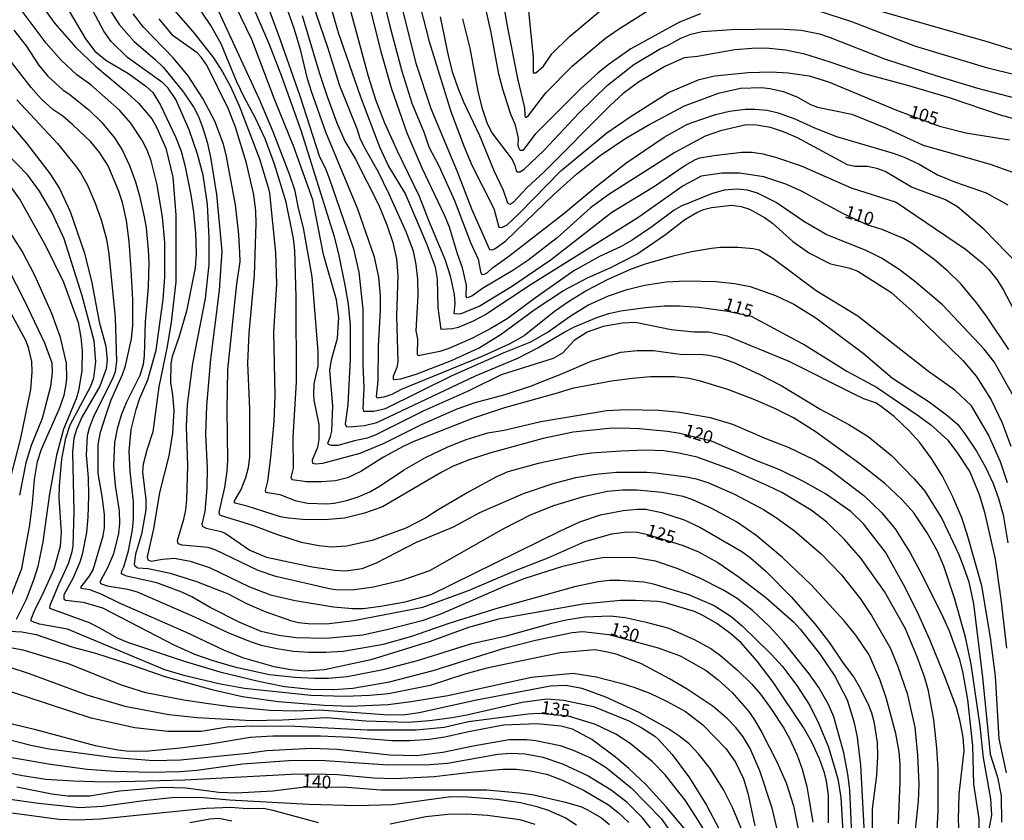
# Model space of a CAD drawing. Units: millimetres. Extents: x 187957 to 190368, y 1660432 to 1663206.
# Drawn here: x 190020 to 190212, y 1662103 to 1662259 of the extents above; entities that cross this region are included whole.
import ezdxf
from ezdxf.enums import TextEntityAlignment as Align

# ---------------------------------------------------------------- set-up
doc = ezdxf.new("R2010")
doc.units = ezdxf.units.MM
doc.header["$MEASUREMENT"] = 0
for name, color, linetype in [('IMAGEM', 7, 'Continuous'), ('V-CURVA_DE_NIVEL', 4, 'Continuous'), ('V-CURVA_MESTRA', 1, 'Continuous'), ('V-TEXTO_DE_ALTIMETRIA', 2, 'Continuous')]:
    doc.layers.add(name, color=color, linetype=linetype)
picture_1 = doc.add_image_def('image1.jpg', size_in_pixel=(4018, 4623))

msp = doc.modelspace()

# ---------------------------------------------------------------- linework, layer by layer
at = {"layer": 'V-CURVA_DE_NIVEL'}
for points in [[(190062.04, 1662277.83), (190070.52, 1662254.86), (190074.31, 1662243.98), (190078.15, 1662232.05), (190079.24, 1662229.95), (190080.13, 1662227.7), (190084.79, 1662214.14), (190085.85, 1662209.59), (190086.61, 1662202.36), (190086.59, 1662191.57), (190086.78, 1662187.06), (190086.59, 1662183.06), (190086.74, 1662182.53), (190088.74, 1662182.51), (190091.04, 1662183.06), (190104, 1662189.44), (190114.16, 1662193.94), (190119.35, 1662196.03), (190122.75, 1662197.96), (190126.99, 1662201.04), (190130.48, 1662203.15), (190134.48, 1662205), (190138.13, 1662206.21), (190141.47, 1662207.08), (190145.7, 1662207.72), (190149.57, 1662207.93), (190155.48, 1662207.78), (190159.05, 1662207.38), (190162.11, 1662206.78), (190167, 1662205.04), (190170.57, 1662203.34), (190174.9, 1662200.68), (190184.13, 1662193.79), (190189.82, 1662188.95), (190197, 1662184.36), (190200.58, 1662181.64), (190202.57, 1662179.92), (190203.95, 1662178.09), (190206.18, 1662174.73), (190207.93, 1662171.59), (190209.41, 1662168.44), (190210.48, 1662165.51), (190211.37, 1662162.32), (190212.3, 1662156.88)], [(190212.26, 1662168.57), (190210.86, 1662172.65), (190208.5, 1662177.88), (190205.23, 1662183.53), (190201.98, 1662186.61), (190196.83, 1662190.27), (190183.08, 1662201.02), (190174.96, 1662205.97), (190166.53, 1662212.29), (190163.82, 1662213.88), (190162.7, 1662214.15), (190159.73, 1662214.39), (190156.33, 1662214.43), (190154.54, 1662214.22), (190150.67, 1662213.54), (190147.06, 1662212.69), (190141.83, 1662211.2), (190138.9, 1662210.16), (190134.35, 1662208.2), (190130.27, 1662206.02), (190126.87, 1662203.98), (190123.94, 1662201.91), (190118.07, 1662197.19), (190115.14, 1662195.58), (190109.7, 1662193.09), (190094.1, 1662186.72), (190092.27, 1662185.8), (190090.7, 1662185.25), (190089.4, 1662185.08), (190089.27, 1662185.36), (190089.57, 1662188.46), (190089.67, 1662195.18), (190090.06, 1662202.15), (190090.08, 1662205.04), (190089.74, 1662208.61), (190088.87, 1662212.52), (190085.64, 1662221.87), (190079.43, 1662236.88), (190076.6, 1662244.8), (190075.84, 1662247.29), (190074.52, 1662252.73), (190073.27, 1662256.86), (190067.4, 1662273.73)], [(190080.72, 1662273.52), (190087.63, 1662247.76), (190089.16, 1662243.04), (190090.86, 1662238.66), (190093.29, 1662233.26), (190097.62, 1662224.38), (190099.47, 1662219.53), (190102.6, 1662212.1), (190103.62, 1662208.87), (190104.4, 1662205.25), (190104.53, 1662203.51), (190104.34, 1662201.57), (190105.64, 1662201.46), (190109.31, 1662202.95), (190115.6, 1662206.8), (190123.32, 1662212.09), (190135.13, 1662221.26), (190143.28, 1662226.23), (190149.35, 1662230.35), (190151.46, 1662231.56), (190152.25, 1662231.84), (190155.01, 1662232.33), (190160.45, 1662232.96), (190162.49, 1662232.96), (190164.53, 1662232.67), (190167.04, 1662232.01), (190172.01, 1662230.31), (190181.74, 1662226.06), (190190.54, 1662223.23), (190204.06, 1662214.11), (190207.31, 1662211.44), (190208.61, 1662210.1), (190210.14, 1662208.19), (190211.39, 1662206.23), (190213.96, 1662201.26)], [(190208.58, 1662100.69), (190209.16, 1662103.8), (190208.97, 1662107.02), (190207.54, 1662115.01), (190206.91, 1662121.13), (190205.18, 1662133.25), (190204.04, 1662138.48), (190201.95, 1662145.91), (190199.83, 1662152.33), (190198.57, 1662155.27), (190196.55, 1662158.84), (190193.98, 1662162.7), (190191.62, 1662165.3), (190188.31, 1662168.46), (190183.45, 1662172.29), (190174.73, 1662178.58), (190170.52, 1662181.23), (190167.02, 1662182.98), (190162.64, 1662184.89), (190157.73, 1662186.72), (190152.42, 1662188.38), (190150.12, 1662188.89), (190147.44, 1662189.23), (190142.68, 1662189.18), (190139.15, 1662188.91), (190135.07, 1662188.38), (190127.38, 1662186.95), (190124.45, 1662186.01), (190114.2, 1662183.19), (190107.95, 1662181.11), (190096.52, 1662176.6), (190094.44, 1662175.62), (190090.61, 1662173.56), (190086.23, 1662170.78), (190083.64, 1662169.54), (190081.26, 1662168.95), (190078.58, 1662168.78), (190075.61, 1662168.78), (190072.84, 1662169.12), (190072.65, 1662169.63), (190073.07, 1662171.42), (190073.05, 1662177.37), (190073.69, 1662188.21), (190073.65, 1662204.7), (190073.35, 1662213.84), (190073.1, 1662216.18), (190071.67, 1662223.23), (190069.4, 1662230.63), (190067.55, 1662235.56), (190065.66, 1662239.73), (190063.55, 1662243.59), (190062.02, 1662246.82), (190059.03, 1662254.09), (190056.99, 1662257.66), (190050.48, 1662267.35)], [(190212.01, 1662112.08), (190210.62, 1662118.67), (190209.92, 1662130.91), (190208.95, 1662138.43), (190207.25, 1662148.51), (190204.4, 1662158.54), (190203.31, 1662161.73), (190201.59, 1662165.81), (190199.55, 1662169.89), (190197.45, 1662173.33), (190195.07, 1662176.48), (190193.07, 1662178.69), (190190.12, 1662181.47), (190187.44, 1662183.59), (190186.52, 1662184.12), (190184.21, 1662184.95), (190182.34, 1662185.84), (190169.69, 1662192.2), (190157.69, 1662197.13), (190153.95, 1662197.9), (190151.1, 1662197.94), (190146.68, 1662198.36), (190139.75, 1662199.79), (190137.24, 1662199.66), (190133.46, 1662199), (190130.31, 1662197.94), (190127.76, 1662196.26), (190125.51, 1662193.84), (190123.68, 1662192.75), (190113.56, 1662189.59), (190107.27, 1662186.5), (190098.47, 1662182.59), (190089, 1662177.83), (190087.47, 1662177.28), (190084.98, 1662176.77), (190081.77, 1662175.81), (190080.49, 1662175.86), (190079.94, 1662176.03), (190079.81, 1662176.31), (190079.89, 1662176.64), (190080.34, 1662177.58), (190080.58, 1662178.64), (190080.77, 1662183.53), (190080.15, 1662190.46), (190080.49, 1662192.5), (190081.66, 1662196.75), (190081.96, 1662200.79), (190081.51, 1662204.19), (190078.96, 1662213.03), (190076.88, 1662223.7), (190073.18, 1662233.99), (190069.42, 1662243.3), (190065, 1662254.9), (190059.66, 1662265.95)], [(190214.32, 1662211.12), (190207.67, 1662217.9), (190202.47, 1662222.3), (190200.15, 1662223.68), (190193.52, 1662226.14), (190188.38, 1662229.2), (190186.76, 1662229.8), (190184.98, 1662230.2), (190182.47, 1662230.16), (190181.06, 1662230.52), (190171.29, 1662235.79), (190168.61, 1662236.92), (190166.06, 1662237.77), (190163.34, 1662238.24), (190161.3, 1662238.28), (190156.28, 1662237.13), (190153.35, 1662236.09), (190147.44, 1662232.9), (190134.56, 1662224.7), (190130.99, 1662222.12), (190124.49, 1662216.28), (190118.79, 1662211.9), (190115.86, 1662209.9), (190109.95, 1662206.44), (190107.85, 1662204.91), (190106.93, 1662204.63), (190106.76, 1662204.89), (190106.78, 1662207.04), (190106.04, 1662210.44), (190105.04, 1662213.16), (190103.49, 1662218.34), (190102.6, 1662220.6), (190098.17, 1662229.86), (190095.28, 1662236.66), (190092.22, 1662245.46), (190090.18, 1662252.52), (190086.97, 1662265.4)], [(190113.52, 1662265.14), (190114.6, 1662258.26), (190116.75, 1662247.33), (190118.09, 1662241.6), (190118.17, 1662240.07), (190118.28, 1662239.81), (190118.5, 1662239.81), (190118.88, 1662240.09), (190122.25, 1662244.53), (190127.46, 1662249.82), (190133.92, 1662255.16), (190136.41, 1662256.94), (190142.42, 1662260.7)], [(190213.75, 1662184.89), (190209.62, 1662192.12), (190207.71, 1662194.63), (190199.57, 1662203.21), (190194.09, 1662207.82), (190191.14, 1662210.12), (190187.67, 1662212.31), (190184.83, 1662213.77), (190176.9, 1662216.94), (190172.56, 1662219.49), (190167.16, 1662223.17), (190163.51, 1662225.02), (190161.6, 1662225.55), (190159.56, 1662225.74), (190157.05, 1662225.57), (190154.58, 1662224.89), (190148.67, 1662222.44), (190147.31, 1662221.66), (190142.94, 1662218.42), (190139.07, 1662215.85), (190136.82, 1662214.54), (190132.73, 1662212.62), (190127.72, 1662209.86), (190120.24, 1662204.63), (190114.75, 1662200.53), (190111.57, 1662198.62), (190107.95, 1662196.75), (190103.34, 1662194.75), (190101.62, 1662194.13), (190097.41, 1662193.3), (190097.26, 1662193.65), (190097.32, 1662196.54), (190097.03, 1662198.15), (190097.41, 1662205.04), (190097.34, 1662208.23), (190097.03, 1662211.08), (190096.47, 1662213.67), (190095.07, 1662217.45), (190091.76, 1662224.81), (190089.57, 1662229.22), (190086.93, 1662233.86), (190086.08, 1662235.64), (190085.49, 1662237.54), (190082.1, 1662245.88), (190079.77, 1662253.37), (190076.16, 1662264)], [(190093.84, 1662262.76), (190096.94, 1662250.33), (190099.87, 1662241.47), (190104.98, 1662229.23), (190107.78, 1662221.96), (190111.29, 1662214), (190111.86, 1662213.98), (190112.42, 1662214.22), (190114.47, 1662215.69), (190123.85, 1662224.7), (190128.31, 1662228.78), (190132.86, 1662232.31), (190137.85, 1662235.71), (190142.23, 1662238.26), (190149.27, 1662242), (190155.9, 1662244.44), (190160.19, 1662245.46), (190164.27, 1662245.55), (190165.89, 1662245.38), (190168.61, 1662244.8), (190171.33, 1662243.7), (190173.84, 1662242.27), (190175.2, 1662241.74), (190181.93, 1662240.38), (190188.76, 1662237.6), (190195.77, 1662234.32), (190208.86, 1662230.63), (190213.2, 1662229.1)], [(190152.42, 1662259.93), (190148.33, 1662258.28), (190138.86, 1662253.13), (190134.39, 1662249.97), (190132.39, 1662248.37), (190129.1, 1662245.38), (190120.17, 1662236.49), (190117.79, 1662233.33), (190117.24, 1662233.28), (190116.98, 1662233.82), (190116.86, 1662234.28), (190116.92, 1662235.71), (190116.37, 1662238.24), (190115.39, 1662240.49), (190113.86, 1662245.25), (190113.09, 1662248.18), (190111.65, 1662256.3), (190109.99, 1662263.57)], [(190181.91, 1662099.92), (190181.53, 1662108.76), (190181.13, 1662111.82), (190180.34, 1662115.97), (190178.38, 1662122.98), (190177.38, 1662125.38), (190175.45, 1662128.66), (190173.6, 1662131.33), (190168.67, 1662137.52), (190165.78, 1662140.62), (190162.55, 1662143.7), (190159.55, 1662146), (190156.79, 1662147.72), (190152.27, 1662149.99), (190147.89, 1662151.84), (190143.62, 1662153.31), (190139.37, 1662153.99), (190133.33, 1662153.94), (190130.78, 1662153.52), (190125.34, 1662152.2), (190118.2, 1662149.95), (190114.12, 1662148.38), (190101.92, 1662143.02), (190098.35, 1662141.77), (190091.55, 1662140), (190086.62, 1662138.9), (190079.39, 1662138.22), (190073.61, 1662138.39), (190070.21, 1662138.81), (190066.81, 1662139.58), (190062.64, 1662141.34), (190056.88, 1662144.25), (190053.29, 1662146.36), (190051.36, 1662147.23), (190046.49, 1662149.06), (190040.54, 1662150.39), (190039.56, 1662150.82), (190039.62, 1662151.39), (190040.07, 1662152.2), (190040.96, 1662155.31), (190041.71, 1662159.43), (190041.9, 1662161.47), (190041.94, 1662164.87), (190041.3, 1662170.86), (190041.07, 1662174.69), (190041.45, 1662178.94), (190042.41, 1662182.85), (190043.17, 1662185.06), (190044.7, 1662188.63), (190046.32, 1662194.41), (190047.7, 1662204.28), (190048.06, 1662208.61), (190048.06, 1662215.41), (190047.55, 1662220.34), (190046.53, 1662226.63), (190045.34, 1662231.31), (190044.57, 1662233.35), (190043.55, 1662235.39), (190041.39, 1662238.62), (190039.22, 1662241.17), (190033.63, 1662246.08), (190030.89, 1662248.01), (190027.8, 1662250.92), (190024.89, 1662254.22), (190020.03, 1662260.68)], [(190029.38, 1662260.47), (190032.56, 1662255.03), (190034.39, 1662252.65), (190036.5, 1662250.9), (190040.92, 1662248.31), (190044.32, 1662245.86), (190045.66, 1662244.59), (190047.19, 1662242.11), (190050.1, 1662235.94), (190051.18, 1662233.18), (190051.95, 1662230.46), (190053.12, 1662224.68), (190053.61, 1662221.28), (190054.03, 1662217.2), (190054.12, 1662213.16), (190053.95, 1662210.44), (190052.27, 1662201.98), (190050.78, 1662196.88), (190049.46, 1662193.14), (190049.18, 1662191.82), (190049.12, 1662188.08), (190049.52, 1662185.7), (190049.76, 1662182.64), (190049.52, 1662178.22), (190048.78, 1662173.84), (190046.97, 1662166.7), (190045.81, 1662159.6), (190044.59, 1662154.16), (190044.7, 1662153.56), (190045.36, 1662153.31), (190047.55, 1662153.71), (190049.93, 1662153.9), (190052.99, 1662153.31), (190056.73, 1662152.07), (190064.55, 1662148.31), (190068.64, 1662146.76), (190073.4, 1662145.66), (190080.88, 1662144.38), (190084.62, 1662144.08), (190086.7, 1662144.1), (190090.1, 1662144.51), (190094.86, 1662145.4), (190099.94, 1662146.78), (190125.1, 1662159.24), (190128.87, 1662160.94), (190132.9, 1662162.3), (190137.33, 1662163.15), (190140.05, 1662163.42), (190141.75, 1662163.4), (190144.81, 1662162.81), (190149.23, 1662161.32), (190152.29, 1662159.92), (190160.45, 1662155.16), (190162.15, 1662153.92), (190165.21, 1662151.29), (190170.06, 1662146.38), (190174.71, 1662141.11), (190177.57, 1662137.37), (190180.06, 1662133.63), (190182.34, 1662130.57), (190183.34, 1662128.87), (190185.08, 1662125.47), (190185.74, 1662123.77), (190186.21, 1662122.07), (190186.82, 1662117.99), (190186.89, 1662115.27), (190186.72, 1662111.53), (190185.87, 1662105.06), (190185.77, 1662096.92)], [(190190.97, 1662102.13), (190191.33, 1662110.4), (190191.31, 1662113.78), (190191.09, 1662116.16), (190190.46, 1662119.71), (190188.59, 1662126.66), (190187.44, 1662130.14), (190185.27, 1662135.07), (190182.66, 1662138.88), (190180.4, 1662141.66), (190174.01, 1662148.61), (190168.42, 1662154.03), (190163.17, 1662158.35), (190159.43, 1662160.96), (190154.48, 1662163.64), (190150.89, 1662165.25), (190149.01, 1662165.87), (190144.85, 1662166.7), (190140.09, 1662167.14), (190137.2, 1662167.1), (190134.31, 1662166.85), (190129.55, 1662165.85), (190123.77, 1662164.06), (190119.35, 1662162.34), (190113.86, 1662159.56), (190099.58, 1662151.42), (190094.14, 1662149.52), (190088.7, 1662148.25), (190084.96, 1662147.74), (190081.9, 1662147.65), (190080.37, 1662147.82), (190069.66, 1662150.33), (190066.21, 1662151.5), (190057.84, 1662155.54), (190056.48, 1662155.94), (190051.38, 1662156.41), (190050.63, 1662156.69), (190050.5, 1662157.35), (190051.74, 1662161.47), (190052.14, 1662163.3), (190052.31, 1662165.27), (190052.48, 1662171.93), (190052.23, 1662179.45), (190052.44, 1662183.83), (190053.46, 1662191.82), (190055.97, 1662204.45), (190056.67, 1662211.12), (190056.67, 1662216.3), (190056.37, 1662222.85), (190055.48, 1662228.5), (190054.37, 1662232.58), (190052.8, 1662237.35), (190050.14, 1662243.21), (190048.69, 1662245.46), (190047.67, 1662246.5), (190040.77, 1662251.45), (190037.54, 1662254.56), (190036.11, 1662256.56), (190033.46, 1662261.53)], [(190037.05, 1662261.11), (190039.15, 1662257.83), (190042.06, 1662254.56), (190046.08, 1662251.09), (190047.74, 1662249.46), (190051.67, 1662244.65), (190053.65, 1662241.68), (190054.61, 1662239.9), (190055.37, 1662237.86), (190056.26, 1662234.92), (190056.92, 1662231.99), (190058.09, 1662224.72), (190059.11, 1662213.67), (190058.64, 1662206.02), (190056.9, 1662192.63), (190056.14, 1662183.57), (190055.97, 1662178.01), (190056.26, 1662171.42), (190056.22, 1662167.59), (190055.8, 1662162.96), (190055.24, 1662160.49), (190055.29, 1662160.13), (190056.05, 1662159.73), (190058.98, 1662159.09), (190059.79, 1662158.73), (190064.6, 1662155.45), (190067.87, 1662154.11), (190076.75, 1662152.2), (190081.17, 1662151.52), (190083.3, 1662151.39), (190086.49, 1662151.88), (190089.29, 1662152.99), (190097.07, 1662156.98), (190104.26, 1662159.98), (190109.42, 1662162.79), (190117.9, 1662166.48), (190123.72, 1662168.44), (190128.1, 1662169.59), (190131.97, 1662170.27), (190136.05, 1662170.61), (190141.96, 1662170.65), (190143.7, 1662170.48), (190149.65, 1662169.76), (190151.57, 1662169.37), (190153.86, 1662168.61), (190159.05, 1662166.33), (190164.66, 1662163.36), (190167.21, 1662161.74), (190170.71, 1662159.22), (190175.94, 1662154.73), (190179.85, 1662150.67), (190183.49, 1662146.04), (190185.76, 1662142.7), (190189.35, 1662136.39), (190190.88, 1662132.78), (190192.67, 1662127.55), (190194.2, 1662120.96), (190194.71, 1662115.52), (190194.96, 1662109.87), (190194.81, 1662106.47), (190194.24, 1662101.03)], [(190049.42, 1662261.13), (190053.74, 1662256.13), (190057.5, 1662251.35), (190059.28, 1662248.63), (190060.81, 1662245.78), (190062.49, 1662242.02), (190064.68, 1662236.45), (190066.46, 1662231.67), (190068.19, 1662226.12), (190068.44, 1662225.02), (190069.57, 1662213.46), (190069.76, 1662207.34), (190069.19, 1662197.9), (190069.44, 1662185.66), (190069.27, 1662180.51), (190068.63, 1662173.5), (190068.02, 1662168.87), (190067.55, 1662167.04), (190067.66, 1662166.74), (190070.42, 1662166.29), (190073.4, 1662165.1), (190075.86, 1662164.61), (190079.69, 1662164.49), (190081.05, 1662164.61), (190083.51, 1662165.12), (190085.72, 1662165.8), (190087.98, 1662166.82), (190090.02, 1662167.99), (190094.71, 1662171.14), (190098.81, 1662173.52), (190103.02, 1662175.54), (190106.72, 1662177.03), (190110.97, 1662178.3), (190114.16, 1662178.85), (190121.3, 1662180.51), (190134.18, 1662182.68), (190137.84, 1662182.85), (190144.3, 1662182.72), (190148.38, 1662182.3), (190154.29, 1662181.28), (190158.62, 1662179.98), (190165.29, 1662177.13), (190169.46, 1662175.54), (190174.65, 1662173.01), (190177.75, 1662171.03), (190184.21, 1662166.08), (190187.71, 1662162.75), (190190.35, 1662159.58), (190193.28, 1662154.9), (190195.6, 1662150.59), (190199.6, 1662142.43), (190200.85, 1662139.71), (190202.83, 1662134.31), (190203.46, 1662131.8), (190204.46, 1662126.36), (190205.38, 1662117.35), (190205.59, 1662109.87), (190206.67, 1662103.11), (190206.63, 1662099.54)], [(190058.07, 1662261.28), (190066.42, 1662243.27), (190069.08, 1662237.01), (190072.33, 1662228.57), (190073.29, 1662225.7), (190073.99, 1662222.04), (190075.01, 1662218.22), (190076.67, 1662208.7), (190077.86, 1662194.16), (190077.86, 1662191.27), (190077.09, 1662187.87), (190077.01, 1662185.83), (190077.09, 1662184.68), (190078.01, 1662179.92), (190078.03, 1662176.99), (190077.75, 1662175.46), (190076.75, 1662172.95), (190076.77, 1662172.39), (190077.48, 1662172.27), (190078.79, 1662172.39), (190086.06, 1662174.31), (190090.78, 1662176.28), (190098.02, 1662179.94), (190105.02, 1662182.98), (190108.51, 1662184.21), (190114.33, 1662185.78), (190119.3, 1662187.4), (190125.55, 1662189.86), (190131.08, 1662192.29), (190136.9, 1662193.99), (190140.09, 1662194.33), (190143.23, 1662194.33), (190148.93, 1662193.56), (190152.33, 1662193.6), (190154.12, 1662193.43), (190155.9, 1662193.01), (190158.88, 1662191.99), (190163.85, 1662189.76), (190168.14, 1662187.5), (190175.88, 1662182.83), (190181.32, 1662179.94), (190185.1, 1662177.58), (190189.65, 1662173.9), (190194.05, 1662169.37), (190196.11, 1662166.91), (190199.45, 1662161.6), (190202.76, 1662154.58), (190203.68, 1662152.2), (190204.67, 1662149.27), (190205.59, 1662144.98), (190207.35, 1662130.7), (190208.84, 1662115.73), (190210.28, 1662111.19), (190210.99, 1662107.57), (190211.05, 1662102.47)], [(190090.82, 1662261.79), (190091.84, 1662257.54), (190094.18, 1662248.78), (190096.18, 1662242.49), (190098.58, 1662236.73), (190099.49, 1662234.03), (190101.41, 1662230.31), (190104.47, 1662223.53), (190107.57, 1662215.37), (190109.06, 1662212.14), (190109.52, 1662209.76), (190109.76, 1662209.23), (190110.21, 1662209.16), (190110.91, 1662209.56), (190111.88, 1662210.44), (190115.09, 1662212.71), (190125.78, 1662221.02), (190132.03, 1662226.25), (190137.88, 1662230.82), (190145.31, 1662235.88), (190149.59, 1662238.28), (190150.8, 1662238.77), (190155.31, 1662240.32), (190158.03, 1662240.96), (190161.09, 1662241.34), (190163.02, 1662241.38), (190165.38, 1662241.13), (190167.57, 1662240.64), (190170.78, 1662239.45), (190174.62, 1662237.7), (190178.9, 1662236.02), (190189.97, 1662232.79), (190192.12, 1662232.03), (190195.01, 1662230.67), (190198.62, 1662228.54), (190202.11, 1662227.1), (190208.06, 1662225.06), (190212.31, 1662222.7)], [(190213.92, 1662247.97), (190208.4, 1662249.37), (190194.37, 1662253.54), (190181.87, 1662258.34), (190172.86, 1662261.32)], [(190187.1, 1662260.59), (190208.69, 1662254.39), (190227.31, 1662248.56)], [(190198.31, 1662096.94), (190198.7, 1662104.68), (190198.72, 1662112.8), (190198.47, 1662116.92), (190197.87, 1662122.37), (190196.83, 1662128.06), (190196.07, 1662130.78), (190194.66, 1662134.65), (190192.37, 1662140.09), (190188.27, 1662147.36), (190183.68, 1662153.9), (190180.49, 1662157.52), (190177, 1662160.92), (190173.99, 1662163.25), (190168.23, 1662166.65), (190165.55, 1662167.97), (190158.51, 1662171.12), (190151.78, 1662173.54), (190148.21, 1662174.33), (190145.27, 1662174.77), (190141.66, 1662174.94), (190136.9, 1662174.73), (190131.2, 1662174.35), (190128.48, 1662173.97), (190120.79, 1662172.31), (190114.88, 1662170.69), (190112.63, 1662169.71), (190107.4, 1662166.87), (190101.28, 1662163.32), (190098.86, 1662161.74), (190094.99, 1662159.73), (190088.4, 1662157.32), (190083.43, 1662156.2), (190080.49, 1662156.03), (190078.03, 1662156.28), (190074.63, 1662156.92), (190069.87, 1662158.49), (190065.34, 1662160.21), (190058.88, 1662162.21), (190058.68, 1662162.4), (190058.64, 1662162.83), (190059.71, 1662167.68), (190060.19, 1662170.86), (190060.3, 1662172.91), (190060.17, 1662182.77), (190060.3, 1662190.63), (190062.04, 1662207.34), (190062.68, 1662211.63), (190062.66, 1662213.37), (190062.43, 1662216.94), (190061.77, 1662222.72), (190060.07, 1662232.13), (190059.43, 1662234.54), (190057.79, 1662239), (190055.46, 1662243.42), (190052.57, 1662247.84), (190049.74, 1662251.31), (190043.85, 1662257.32), (190041.85, 1662259.91)], [(190074.8, 1662259.62), (190078.11, 1662248.48), (190079.66, 1662243.85), (190081.57, 1662238.66), (190083.08, 1662235.13), (190085.13, 1662231.71), (190089.74, 1662222.64), (190091.29, 1662218.83), (190092.44, 1662215.39), (190093.2, 1662212.18), (190093.46, 1662208.95), (190093.18, 1662201), (190093.41, 1662192.2), (190093.26, 1662191.01), (190092.54, 1662189.36), (190092.52, 1662188.84), (190092.73, 1662188.72), (190094.01, 1662188.84), (190097.03, 1662189.74), (190103.92, 1662192.41), (190109.31, 1662194.84), (190113.58, 1662197.49), (190120.17, 1662202.36), (190125.72, 1662206.02), (190130.27, 1662208.44), (190135.07, 1662210.58), (190140.02, 1662213.13), (190145.57, 1662216.94), (190149.33, 1662219.85), (190151.69, 1662221.23), (190153.01, 1662221.79), (190154.54, 1662222.21), (190158.45, 1662222.64), (190160.36, 1662222.42), (190161.98, 1662221.87), (190164.87, 1662220.25), (190166.44, 1662219.13), (190170.39, 1662215.56), (190173.65, 1662213.28), (190177.71, 1662211.22), (190181.32, 1662210.44), (190183.04, 1662209.82), (190189.52, 1662205.7), (190193.66, 1662202.02), (190193.66, 1662202.02), (190203.55, 1662192.37), (190206.12, 1662189.31), (190209.05, 1662184.7), (190211.18, 1662180.26), (190212.9, 1662175.71)], [(190219.92, 1662237.7), (190210.9, 1662240.19), (190200.96, 1662243.55), (190192.54, 1662246.06), (190184.08, 1662248.27), (190177.66, 1662250.54), (190172.73, 1662252.05), (190168.95, 1662252.86), (190165.12, 1662253.24), (190162.4, 1662253.2), (190159.13, 1662252.88), (190151.82, 1662251.62), (190149.24, 1662251.35), (190145.49, 1662249.69), (190140.34, 1662246.63), (190137.33, 1662244.38), (190134.71, 1662242), (190121.87, 1662229.08), (190118.62, 1662226.08), (190115.9, 1662223.15), (190115.35, 1662222.81), (190114.84, 1662223.02), (190114.05, 1662225.53), (190112.22, 1662229.35), (190109.42, 1662236.15), (190106.29, 1662242.74), (190105.19, 1662245.46), (190104.17, 1662248.44), (190103.4, 1662251.46), (190101.75, 1662259.32)], [(190106.06, 1662258.94), (190107.48, 1662253.24), (190109.01, 1662244.87), (190109.78, 1662241.68), (190110.8, 1662238.75), (190111.75, 1662236.71), (190115.71, 1662231.52), (190116.24, 1662230.37), (190116.49, 1662229.35), (190116.75, 1662229.12), (190117.22, 1662229.12), (190117.22, 1662229.12), (190118.01, 1662229.63), (190121.9, 1662233.28), (190128.71, 1662240.58), (190134.22, 1662245.95), (190139.45, 1662250.07), (190144.44, 1662253.03), (190146.25, 1662253.86), (190148.55, 1662255.2), (190150.5, 1662255.94), (190152.76, 1662256.49), (190158.45, 1662256.9), (190167.63, 1662257.02), (190172.01, 1662256.77), (190175.62, 1662256), (190177.66, 1662255.34), (190188.29, 1662251.16), (190198.49, 1662247.82), (190206.4, 1662245.46), (190221.32, 1662241.55)], [(190018.58, 1662256.77), (190021.03, 1662253.69), (190023.43, 1662250.01), (190025.21, 1662247.76), (190028.21, 1662245.08), (190029.34, 1662244.35), (190033.14, 1662241.27), (190035.78, 1662238.73), (190038.2, 1662235.75), (190039.77, 1662233.31), (190041.17, 1662230.37), (190042.32, 1662227.19), (190043.09, 1662224.47), (190043.98, 1662220.39), (190044.36, 1662218.26), (190044.81, 1662213.92), (190044.91, 1662211.46), (190044.79, 1662206.7), (190044.17, 1662199.9), (190044.02, 1662193.39), (190043.81, 1662191.61), (190043.15, 1662189.48), (190040.49, 1662184.12), (190039.6, 1662181.92), (190038.75, 1662179.11), (190038.24, 1662176.43), (190038.03, 1662171.8), (190038.37, 1662168.06), (190039.16, 1662163.13), (190039.2, 1662160.62), (190039.01, 1662158.71), (190038.03, 1662154.71), (190036.86, 1662152.03), (190035.61, 1662149.74), (190035.41, 1662149.27), (190035.46, 1662148.97), (190036.8, 1662148.5), (190040.75, 1662147.87), (190042.62, 1662147.31), (190053.84, 1662142.45), (190060.43, 1662139.32), (190064.85, 1662137.56), (190066.81, 1662136.94), (190069.83, 1662136.3), (190073.1, 1662135.79), (190076.12, 1662135.54), (190076.12, 1662135.54), (190079.39, 1662135.54), (190082.79, 1662135.79), (190090.61, 1662137.11), (190096.18, 1662138.71), (190103.41, 1662141.21), (190112.76, 1662144.13), (190128.19, 1662148.42), (190132.44, 1662149.35), (190134.65, 1662149.57), (190136.69, 1662149.57), (190141.45, 1662149.27), (190143.19, 1662148.89), (190150.08, 1662146.8), (190155.05, 1662144.66), (190158.37, 1662142.49), (190160.51, 1662140.69), (190166.21, 1662135.18), (190168.38, 1662132.75), (190171.16, 1662129.06), (190173.71, 1662125.17), (190175.49, 1662121.6), (190177.32, 1662117.05), (190179.17, 1662110.89), (190179.74, 1662107.23), (190180.13, 1662100.6)], [(190177.32, 1662102.34), (190177.36, 1662107.74), (190176.94, 1662110.46), (190176.56, 1662112.08), (190175.6, 1662114.8), (190174.01, 1662118.2), (190172.48, 1662120.92), (190166.57, 1662129.72), (190163.42, 1662133.8), (190160.32, 1662137.41), (190158.32, 1662139.17), (190155.62, 1662141.13), (190153.01, 1662142.68), (190151.23, 1662143.49), (190145.36, 1662145.23), (190144, 1662145.46), (190139.75, 1662145.66), (190136.82, 1662145.61), (190129.55, 1662144.93), (190113.05, 1662142), (190107.19, 1662140.39), (190099.71, 1662137.66), (190088.19, 1662134.09), (190079.13, 1662132.1), (190075.31, 1662131.84), (190072.59, 1662132.1), (190069.32, 1662132.69), (190063.45, 1662134.43), (190059.67, 1662135.92), (190052.23, 1662139.41), (190039.18, 1662145.15), (190035.61, 1662146.89), (190033.4, 1662147.72), (190031.72, 1662147.99), (190031.71, 1662148.29), (190033.26, 1662150.31), (190034.03, 1662151.61), (190035.99, 1662158.24), (190036.24, 1662159.81), (190036.24, 1662162.36), (190035.82, 1662165.93), (190035.05, 1662170.35), (190035.05, 1662176.05), (190035.5, 1662178.43), (190036.52, 1662181.66), (190037.6, 1662184.72), (190039.81, 1662189.65), (190040.37, 1662191.35), (190041.51, 1662196.62), (190041.79, 1662199.26), (190041.79, 1662204.19), (190041.47, 1662210.14), (190041.09, 1662215.58), (190040.54, 1662219.66), (190039.75, 1662223.17), (190039.01, 1662225.53), (190036.97, 1662230.29), (190035.35, 1662232.84), (190033.63, 1662234.96), (190030.12, 1662238.28), (190028.14, 1662239.98), (190026.21, 1662241.27), (190023.94, 1662243.38), (190021.96, 1662245.55), (190017.24, 1662251.67)], [(190019.18, 1662243.14), (190027.11, 1662234.68), (190030.63, 1662230.33), (190031.65, 1662228.89), (190032.93, 1662226.55), (190034.46, 1662223.06), (190035.59, 1662219.77), (190036.63, 1662216.01), (190037.14, 1662213.2), (190038.33, 1662200.75), (190038.58, 1662192.25), (190038.33, 1662190.21), (190037.9, 1662189.02), (190034.09, 1662181.28), (190033.27, 1662179.24), (190032.88, 1662177.71), (190032.67, 1662173.93), (190033.1, 1662169.59), (190033.18, 1662165.93), (190033.05, 1662161.9), (190032.76, 1662158.88), (190031.93, 1662154.63), (190031.44, 1662153.1), (190030.16, 1662150.04), (190028.36, 1662146.72), (190028.33, 1662145.95), (190028.68, 1662145.72), (190032.12, 1662145.32), (190035.86, 1662144.23), (190049.8, 1662137), (190053.8, 1662135.2), (190057.37, 1662133.92), (190061.62, 1662132.73), (190068.42, 1662131.22), (190073.35, 1662130.69), (190077.22, 1662130.48), (190079.94, 1662130.48), (190083.55, 1662130.86), (190090.57, 1662132.22), (190097.24, 1662133.94), (190107.83, 1662137.24), (190114.63, 1662138.77), (190123.43, 1662141.24), (190126.23, 1662141.87), (190129.84, 1662142.43), (190134.86, 1662142.66), (190137.75, 1662142.3), (190141.83, 1662141.43), (190141.83, 1662141.43), (190146.25, 1662140.22), (190151.18, 1662138.05), (190154.41, 1662136.26), (190156.28, 1662134.92), (190159.62, 1662132.07), (190162.36, 1662129.4), (190164.08, 1662127.42), (190166.1, 1662124.62), (190168.63, 1662120.75), (190169.8, 1662118.64), (190171.26, 1662115.52), (190172.2, 1662112.76), (190173.11, 1662109.4), (190173.6, 1662106.68), (190174.28, 1662102.43)], [(190167.93, 1662098.6), (190166.38, 1662105.19), (190163.97, 1662112.46), (190162.08, 1662116.8), (190160.72, 1662119.05), (190159.32, 1662120.88), (190157.62, 1662122.66), (190154.9, 1662125), (190149.78, 1662128.38), (190146.36, 1662130.4), (190140.9, 1662133.31), (190136.14, 1662135.09), (190134.31, 1662135.6), (190131.8, 1662136.01), (190125.04, 1662135.41), (190110.8, 1662132.44), (190106.51, 1662131.31), (190099.71, 1662129.08), (190091.59, 1662127.46), (190087.98, 1662127.12), (190083.21, 1662126.95), (190076.46, 1662127.14), (190063.53, 1662128.5), (190058.56, 1662129.38), (190052.02, 1662130.95), (190048.06, 1662132.14), (190029.06, 1662140.05), (190023.62, 1662141.04), (190021.96, 1662141.58), (190021.96, 1662141.98), (190022.7, 1662143.83), (190024.21, 1662146.76), (190026.47, 1662151.78), (190027.7, 1662156.24), (190027.91, 1662158.96), (190027.44, 1662165.55), (190027.49, 1662168.06), (190027.95, 1662173.2), (190028.72, 1662177.28), (190029.57, 1662179.88), (190033.58, 1662187.36), (190034.16, 1662189.02), (190034.59, 1662192.16), (190034.24, 1662196.2), (190031.93, 1662205), (190028.38, 1662216.09), (190026.04, 1662221.28), (190023.62, 1662225.36), (190021.3, 1662228.5), (190017.07, 1662232.92)], [(190017.92, 1662226.34), (190019.84, 1662223.62), (190024.81, 1662214.69), (190028.25, 1662207.68), (190031.16, 1662199.77), (190031.67, 1662196.88), (190031.91, 1662194.29), (190031.84, 1662190.42), (190031.23, 1662186.51), (190030.72, 1662184.91), (190028.29, 1662179.03), (190026.93, 1662173.93), (190025.53, 1662166.4), (190024.28, 1662157.05), (190023.26, 1662152.29), (190022.43, 1662149.57), (190021.03, 1662145.83), (190019.05, 1662141.92)], [(190018.22, 1662146.89), (190020.13, 1662151.86), (190021.75, 1662160.41), (190022.26, 1662164.53), (190022.6, 1662169.21), (190023.24, 1662172.74), (190024.02, 1662175.12), (190027.53, 1662183.06), (190028.38, 1662185.66), (190028.8, 1662187.7), (190028.93, 1662188.89), (190028.89, 1662191.86), (190027.72, 1662196.88), (190025.98, 1662201.55), (190022.68, 1662208.95), (190020.22, 1662213.67), (190017.22, 1662218.34)], [(190015.8, 1662213.43), (190020.64, 1662204.15), (190024.57, 1662195.82), (190025.98, 1662191.91), (190026.08, 1662190.08), (190025.74, 1662187.31), (190024.13, 1662181.11), (190022, 1662175.84), (190020.94, 1662172.44), (190019.71, 1662166.15)], [(190017.71, 1662139.64), (190020.18, 1662139.54), (190022.94, 1662139.03), (190029.91, 1662136.64), (190034.5, 1662135.37), (190040.96, 1662133.29), (190048, 1662130.82), (190057.2, 1662128.27), (190063.15, 1662126.91), (190070.12, 1662125.93), (190079.09, 1662125.25), (190084.15, 1662125.08), (190091.55, 1662125.38), (190096.01, 1662125.93), (190103.15, 1662127.12), (190119.47, 1662130.69), (190127.59, 1662131.46), (190132.05, 1662130.78), (190136.9, 1662129.55), (190139.45, 1662128.76), (190142.51, 1662127.57), (190145.91, 1662125.98), (190149.48, 1662124.04), (190152.88, 1662121.4), (190157.36, 1662116.8), (190159.26, 1662114.12), (190160.79, 1662110.89), (190161.66, 1662108.13), (190163.02, 1662101.75)], [(190162.14, 1662096.9), (190158.74, 1662105.15), (190156.96, 1662108.72), (190154.28, 1662112.89), (190151.99, 1662115.78), (190150.2, 1662117.69), (190148.16, 1662119.28), (190146.04, 1662120.68), (190140.43, 1662123.85), (190133.97, 1662126.83), (190129.38, 1662128.48), (190126.1, 1662129.1), (190123.17, 1662128.93), (190108.76, 1662126.19), (190097.62, 1662123.74), (190094.95, 1662123.38), (190091.67, 1662123.28), (190078.16, 1662124.25), (190073.48, 1662124.11), (190068.51, 1662124.19), (190060.81, 1662124.93), (190056.1, 1662125.59), (190051.76, 1662126.23), (190044.32, 1662127.68), (190039.56, 1662129.16), (190029.23, 1662133.33), (190020.43, 1662135.96), (190015.71, 1662136.81)], [(190018.05, 1662132.61), (190021.62, 1662131.44), (190032.84, 1662127.25), (190040.24, 1662125.08), (190048.78, 1662123.43), (190054.35, 1662122.87), (190064.89, 1662122.24), (190070.97, 1662122.36), (190079.6, 1662122.83), (190087.17, 1662122.19), (190095.46, 1662121.94), (190099.62, 1662122.24), (190104.04, 1662122.85), (190106.85, 1662123.36), (190117.69, 1662125.83), (190122.45, 1662126.51), (190125.76, 1662126.21), (190131.54, 1662124.96), (190138.43, 1662122.21), (190140.98, 1662120.81), (190143.49, 1662119.22), (190144.25, 1662118.58), (190146.87, 1662115.65), (190150.25, 1662111.06), (190153.56, 1662105.75), (190156.11, 1662100.98)], [(190149.84, 1662100.56), (190145.74, 1662105.45), (190141.83, 1662109.74), (190138.43, 1662112.93), (190135.86, 1662115.14), (190131.22, 1662118.58), (190127.44, 1662120.58), (190125.17, 1662121.17), (190120.54, 1662121.64), (190114.03, 1662121.34), (190107.23, 1662120.07), (190102.6, 1662119), (190099.62, 1662118.54), (190095.8, 1662118.28), (190092.27, 1662118.32), (190084.11, 1662118.96), (190078.33, 1662119.22), (190069.1, 1662119.22), (190064.64, 1662118.92), (190056.56, 1662117.56), (190051, 1662116.84), (190044.92, 1662116.28), (190041.13, 1662116.2), (190038.88, 1662116.45), (190034.5, 1662117.35), (190022.9, 1662120.45), (190012.74, 1662122.83)], [(190015.03, 1662119.22), (190021.92, 1662117.47), (190025.49, 1662116.75), (190037.73, 1662115.09), (190045.85, 1662114.46), (190051.08, 1662114.58), (190064.21, 1662115.9), (190067.83, 1662116.41), (190076.67, 1662116.84), (190081.6, 1662116.67), (190091.84, 1662115.56), (190097.07, 1662115.43), (190102.22, 1662116.07), (190108.12, 1662117.35), (190115.14, 1662118.54), (190118.58, 1662118.54), (190120.32, 1662118.37), (190125.04, 1662117.39), (190127.59, 1662116.5), (190130.99, 1662115.01), (190134.05, 1662113.12), (190138.92, 1662109.12), (190144.76, 1662103.19), (190149.18, 1662096.89)], [(190144.02, 1662099.58), (190141.08, 1662103.28), (190138.13, 1662106.28), (190135.03, 1662108.72), (190130.31, 1662111.57), (190125.59, 1662113.73), (190121.75, 1662115.05), (190118.24, 1662115.69), (190115.52, 1662115.82), (190112.93, 1662115.65), (190103.11, 1662113.9), (190099.66, 1662113.61), (190091.55, 1662113.56), (190079.3, 1662114.41), (190073.1, 1662114.46), (190063.19, 1662113.73), (190054.27, 1662112.54), (190051, 1662112.25), (190045.26, 1662112.16), (190038.33, 1662112.33), (190032.89, 1662112.71), (190025.75, 1662113.69), (190008.36, 1662116.67)], [(190010.36, 1662113.56), (190020.26, 1662111.52), (190024.81, 1662110.84), (190030.21, 1662110.5), (190036.37, 1662110.33), (190042.15, 1662110.42), (190051.93, 1662110.72), (190072.67, 1662111.78), (190077.26, 1662111.86), (190081.68, 1662111.74), (190088.74, 1662111.08), (190092.82, 1662110.99), (190100.52, 1662111.35), (190108.25, 1662112.29), (190113.9, 1662112.8), (190116.58, 1662112.76), (190119.26, 1662112.46), (190122.45, 1662111.78), (190125.64, 1662110.55), (190129.72, 1662108.65), (190134.48, 1662105.81), (190136.35, 1662104.34), (190138.43, 1662102.41)], [(190128.23, 1662101.9), (190126.02, 1662103.3), (190122.77, 1662104.72), (190120.75, 1662105.4), (190117.35, 1662106.21), (190112.8, 1662106.87), (190106.98, 1662107.34), (190103.79, 1662107.42), (190092.4, 1662105.85), (190085.38, 1662105.62), (190076.12, 1662105.89), (190060.64, 1662106.76), (190055.54, 1662107.19), (190049.97, 1662107.27), (190043.94, 1662106.64), (190035.86, 1662105.49), (190031.4, 1662105.27), (190023.41, 1662106.08), (190016.48, 1662107.06)], [(190018.22, 1662104.3), (190027.4, 1662103.06), (190031.06, 1662102.92), (190035.4, 1662103.11), (190056.05, 1662105.19), (190060.86, 1662105.36), (190064.04, 1662105.1), (190067.27, 1662105.15), (190069.06, 1662104.81), (190077.9, 1662102.38)], [(190061.07, 1662102.68), (190058.56, 1662103.15), (190056.78, 1662103.06), (190052.91, 1662102.34)], [(190091.93, 1662102.13), (190098.9, 1662103.55), (190103.15, 1662104), (190106.83, 1662104.06), (190110.89, 1662103.85), (190117.22, 1662102.96), (190120.11, 1662102.09)]]:
    msp.add_lwpolyline(points, dxfattribs=at)
at = {"layer": 'V-CURVA_MESTRA'}
for points in [[(190021.81, 1662264.76), (190026.59, 1662258.04), (190030.69, 1662253.39), (190034.52, 1662249.73), (190040.09, 1662245.08), (190042.9, 1662242.51), (190045.49, 1662239.47), (190046.42, 1662237.86), (190048.21, 1662233.77), (190049.61, 1662228.08), (190050.16, 1662220.73), (190050.16, 1662207.72), (190049.25, 1662199.85), (190048.5, 1662195.09), (190046.85, 1662187.23), (190045.66, 1662178.52), (190044.51, 1662174.95), (190043.83, 1662172.18), (190043.7, 1662170.61), (190044.3, 1662165.34), (190044.3, 1662163.3), (190043.49, 1662158.54), (190042.3, 1662154.67), (190042.04, 1662152.71), (190042.19, 1662152.37), (190042.74, 1662152.01), (190044.79, 1662151.9), (190049.08, 1662150.95), (190054.18, 1662149.37), (190060.39, 1662146.91), (190060.39, 1662146.91), (190063.92, 1662145.06), (190067.4, 1662143.55), (190072.5, 1662141.72), (190074.08, 1662141.34), (190075.99, 1662141.13), (190079.56, 1662141.09), (190084.87, 1662141.72), (190098.3, 1662144.36), (190107.19, 1662147.61), (190116.05, 1662151.37), (190122.83, 1662154.01), (190129.84, 1662157.13), (190135.16, 1662158.62), (190138.01, 1662159.02), (190140.05, 1662158.94), (190142.15, 1662158.47), (190149.01, 1662156.37), (190151.99, 1662155.12), (190155.77, 1662153.01), (190159.94, 1662150.18), (190165.16, 1662146.25), (190170.5, 1662141.47), (190171.82, 1662140.07), (190175.6, 1662135.33), (190178.58, 1662130.87), (190180.98, 1662126.28), (190182.32, 1662122.07), (190182.91, 1662119.01), (190183.59, 1662113.57), (190184.44, 1662097.75)], [(190212.52, 1662194.54), (190208.29, 1662200.83), (190206.27, 1662203.53), (190203.15, 1662207.34), (190200.59, 1662209.8), (190197.96, 1662212.05), (190193.82, 1662215.07), (190191.99, 1662216.13), (190187.78, 1662217.92), (190185.04, 1662218.77), (190180.13, 1662221.06), (190172.09, 1662225.38), (190169.06, 1662226.74), (190164.78, 1662228.14), (190160.02, 1662228.86), (190156.62, 1662228.9), (190152.54, 1662228.27), (190149.03, 1662226.4), (190140.19, 1662220.17), (190119.39, 1662207.21), (190110.57, 1662201.32), (190108.12, 1662200.06), (190105.19, 1662198.85), (190104.09, 1662198.58), (190101.87, 1662198.43), (190101.32, 1662202.74), (190101.19, 1662208.23), (190100.75, 1662210.57), (190099, 1662215.24), (190094.88, 1662225.02), (190091.54, 1662230.46), (190089.93, 1662233.94), (190086.21, 1662243.72), (190081.85, 1662256.22), (190079.53, 1662264.38)], [(190064.23, 1662263.7), (190068.42, 1662253.84), (190070.78, 1662247.76), (190074.52, 1662237.26), (190081.02, 1662216.56), (190081.96, 1662212.82), (190083.17, 1662206.74), (190083.74, 1662203.34), (190084.11, 1662199.26), (190084.17, 1662192.67), (190083.72, 1662183.79), (190083.19, 1662180), (190083.42, 1662179.55), (190083.9, 1662179.47), (190086.96, 1662179.7), (190089.34, 1662180.34), (190108.55, 1662189.42), (190116.8, 1662192.86), (190120.71, 1662194.84), (190125.87, 1662197.94), (190127.87, 1662198.94), (190132.22, 1662200.76), (190134.52, 1662201.53), (190136.9, 1662202.08), (190141.66, 1662202.72), (190145.36, 1662203.02), (190148.29, 1662203.04), (190152.08, 1662202.8), (190157.73, 1662202.02), (190162.3, 1662201.02), (190172.82, 1662195.37), (190180.94, 1662190.29), (190186.72, 1662187.18), (190194.6, 1662181.83), (190197.21, 1662179.94), (190200.51, 1662176.94), (190202.34, 1662174.56), (190204.87, 1662170.69), (190206.74, 1662166.27), (190207.78, 1662162.87), (190209.82, 1662153.69), (190210.94, 1662145.87), (190212.03, 1662136.35)], [(190097.22, 1662263.7), (190099.51, 1662254.52), (190103.74, 1662240.92), (190106.34, 1662233.99), (190107.87, 1662230.46), (190112.12, 1662222), (190113.09, 1662218.34), (190113.71, 1662218.28), (190113.71, 1662218.28), (190114.71, 1662218.83), (190117.15, 1662221.11), (190125.17, 1662229.31), (190134.14, 1662236.73), (190138.73, 1662239.87), (190146.16, 1662244.61), (190152.16, 1662247.14), (190155.22, 1662247.84), (190161.68, 1662248.5), (190166.1, 1662248.63), (190169.5, 1662248.41), (190173.58, 1662247.82), (190177.32, 1662246.67), (190190.59, 1662241.19), (190199, 1662238.02), (190204.1, 1662236.77), (190212.6, 1662235.39)], [(190118.9, 1662260.47), (190119.79, 1662251.5), (190119.81, 1662248.46), (190120.34, 1662248.46), (190121.83, 1662249.73), (190123.44, 1662252.11), (190126.87, 1662255.52), (190135.97, 1662263.17)], [(190202.84, 1662100.31), (190202.68, 1662102.94), (190202.8, 1662107.91), (190203.82, 1662116.33), (190203.59, 1662119.01), (190203.02, 1662122.07), (190202.27, 1662124.79), (190199.94, 1662130.95), (190197.19, 1662137.84), (190194.98, 1662142.81), (190192.28, 1662148.17), (190188.44, 1662155.05), (190184.17, 1662160.6), (190181.68, 1662162.96), (190176.77, 1662166.44), (190172.48, 1662168.84), (190167.89, 1662171.1), (190163.08, 1662172.99), (190154.54, 1662176.67), (190148.38, 1662178.17), (190146, 1662178.58), (190140.47, 1662179.07), (190136.94, 1662179.24), (190134.61, 1662179.17), (190127.59, 1662178.41), (190121.73, 1662177.17), (190111.57, 1662174.41), (190107.32, 1662173.05), (190104.21, 1662171.78), (190101.88, 1662170.56), (190090.44, 1662163.89), (190086.96, 1662162.64), (190083.04, 1662161.7), (190079.13, 1662161.36), (190074.84, 1662161.4), (190072.12, 1662161.66), (190070.59, 1662161.96), (190064.09, 1662164), (190061.71, 1662164.57), (190061.57, 1662164.93), (190062.91, 1662167.25), (190063.79, 1662169.59), (190064.32, 1662171.55), (190064.59, 1662173.54), (190064.61, 1662182.89), (190064.23, 1662191.86), (190064.44, 1662197.69), (190065.51, 1662209.04), (190065.85, 1662219.11), (190065.76, 1662221.49), (190065.38, 1662224.64), (190063.96, 1662230.84), (190061.81, 1662237.86), (190060.41, 1662241.38), (190056.18, 1662249.93), (190055.12, 1662251.5), (190054.33, 1662252.35), (190049.67, 1662255.64), (190046.91, 1662258.94)], [(190017.12, 1662239.39), (190021.09, 1662234.75), (190025.59, 1662228.82), (190027.49, 1662225.87), (190029.59, 1662221.45), (190032.35, 1662213.29), (190033.8, 1662207.51), (190035.2, 1662199.94), (190036.52, 1662195.18), (190036.82, 1662192.46), (190036.6, 1662190.8), (190035.35, 1662187.4), (190031.86, 1662181.32), (190030.84, 1662178.94), (190030.31, 1662177.24), (190030.01, 1662174.52), (190030.27, 1662162.96), (190030.08, 1662156.2), (190029.84, 1662154.84), (190029.21, 1662152.8), (190027.32, 1662148.72), (190025.62, 1662144.64), (190025.57, 1662144.15), (190033.27, 1662141.32), (190035.31, 1662140.34), (190038.71, 1662138.37), (190040.75, 1662137.49), (190051.63, 1662133.9), (190058.77, 1662131.73), (190066.25, 1662129.95), (190071.36, 1662128.89), (190076.46, 1662128.38), (190080.92, 1662128.33), (190084.66, 1662128.59), (190091.8, 1662129.78), (190100.3, 1662131.99), (190114.16, 1662136.37), (190120.28, 1662137.94), (190127.42, 1662139.39), (190129.46, 1662139.58), (190134.52, 1662139), (190144.13, 1662136.43), (190148.42, 1662134.86), (190153.52, 1662131.97), (190155.86, 1662130.21), (190158.6, 1662127.7), (190161.74, 1662124.07), (190162.93, 1662122.37), (190164.36, 1662119.9), (190167.29, 1662114.2), (190169.12, 1662110.12), (190170.54, 1662105.62), (190172.29, 1662096.91)], [(190017.47, 1662167.63), (190019.98, 1662177.24), (190021.9, 1662186.76), (190022.19, 1662190.16), (190022.09, 1662192.2), (190021.47, 1662194.92), (190020.96, 1662196.28), (190017.62, 1662202.4)], [(190155.66, 1662096.9), (190151.46, 1662103.62), (190149.4, 1662106.77), (190145.51, 1662111.67), (190143.02, 1662114.29), (190138.69, 1662117.79), (190135.9, 1662119.62), (190131.93, 1662121.51), (190126.68, 1662123.13), (190120.98, 1662123.62), (190118.75, 1662123.51), (190107.19, 1662122), (190102.43, 1662120.89), (190096.99, 1662120.38), (190087.47, 1662120.38), (190073.44, 1662121.11), (190065.28, 1662121.17), (190060.18, 1662120.94), (190055.08, 1662120.15), (190048.61, 1662120.13), (190042.15, 1662120.85), (190033.65, 1662122.72), (190016.82, 1662128.21)], [(190019.2, 1662109.33), (190026, 1662107.97), (190029.06, 1662107.59), (190033.44, 1662107.59), (190039.22, 1662108.55), (190047.72, 1662109.27), (190052.1, 1662109.12), (190058.56, 1662108.27), (190061.96, 1662108.14), (190069.06, 1662108.53), (190075.33, 1662109.36), (190083.55, 1662109.29), (190090.14, 1662108.78), (190110.76, 1662108.78), (190117.14, 1662108.19), (190119.9, 1662107.76), (190126.1, 1662106.38), (190129.21, 1662105.42), (190129.21, 1662105.42), (190130.4, 1662104.85), (190133.12, 1662103.28), (190134.67, 1662102.02)]]:
    msp.add_lwpolyline(points, dxfattribs=at)

# ---------------------------------------------------------------- texts
at = {"layer": 'V-TEXTO_DE_ALTIMETRIA'}
for s, rotation, p in [('105', 343, (190192.64, 1662239.08)), ('110', 343, (190180.09, 1662219.55)), ('115', 343, (190156.53, 1662201.59)), ('120', 343, (190148.74, 1662176.97)), ('125', 343, (190141.41, 1662157.51)), ('130', 343, (190134.38, 1662138.34)), ('135', 351, (190121.05, 1662122.93)), ('140', 357, (190074.7, 1662108.49))]:
    msp.add_text(s, height=2.5, rotation=rotation, dxfattribs=at).set_placement(p, align=Align.BOTTOM_LEFT)

# ---------------------------------------------------------------- referenced raster images: frames only (the image files are external)
at = {"layer": 'IMAGEM'}
image = msp.add_image(picture_1, insert=(187956.59, 1660431.84), size_in_units=(2411.02, 2774.05), dxfattribs=at)
image.dxf.flags = 7

doc.saveas('drawing.dxf')
